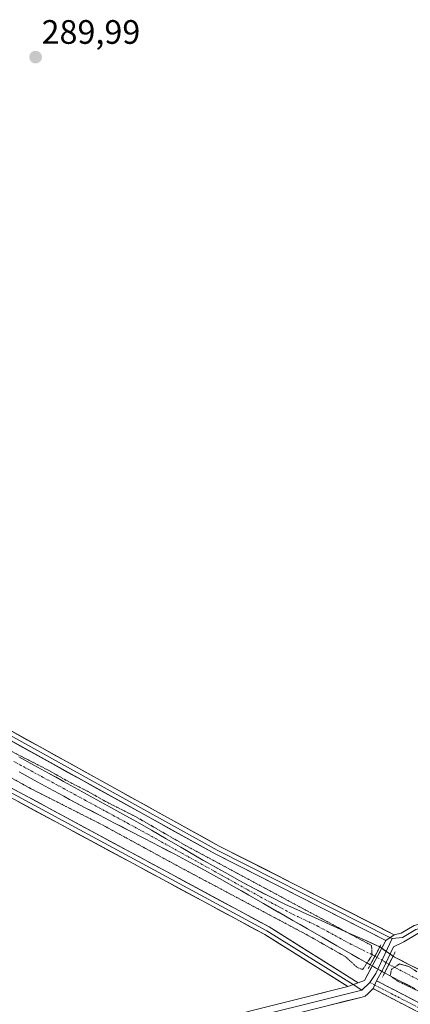
# Model space of a CAD drawing. Units: metres. Extents: x 604765 to 608236, y 4680637 to 4683002.
# Drawn here: x 607615 to 607730, y 4680994 to 4681285 of the extents above; entities that cross this region are included whole.
import ezdxf
from ezdxf.enums import TextEntityAlignment as Align

# ---------------------------------------------------------------- set-up
doc = ezdxf.new("R2010")
doc.units = ezdxf.units.M
doc.header["$MEASUREMENT"] = 0
for name, pattern in [('TRAZO_Y_PUNTO', [1, 0.5, -0.25, 0, -0.25]), ('TRAZOS2', [0.375, 0.25, -0.125]), ('TRAZOSX2', [1.5, 1, -0.5])]:
    doc.linetypes.add(name, pattern=pattern)
for name, color, linetype, lineweight in [('Camino', 19, 'TRAZOSX2', 0), ('Camino Cxs', 19, 'Continuous', 0), ('Camino eje', 19, 'TRAZO_Y_PUNTO', 0), ('Carátula', 7, 'Continuous', 5), ('Corriente artificial Cxs', 5, 'Continuous', 13), ('Corriente artificial eje', 142, 'TRAZO_Y_PUNTO', 0), ('Corriente artificial eje oculto', 133, 'TRAZO_Y_PUNTO', 0), ('Corriente artificial oculto Cxs', 133, 'Continuous', 13), ('Corriente artificial superficial', 5, 'Continuous', 13), ('Corriente artificial superficial oculto', 133, 'TRAZO_Y_PUNTO', 13), ('Cultivos herbáceos CxS', 92, 'Continuous', 0), ('Curva de nivel normal depresión', 36, 'TRAZOS2', 0), ('Layer 0', 7, 'Continuous', 0), ('Puente lineal', 2, 'TRAZOS2', 0), ('Punto de cota en terreno', 7, 'Continuous', 0), ('Rótulo de punto de cota en terreno', 19, 'Continuous', 0), ('Suelo desnudo CxS', 43, 'Continuous', 0)]:
    doc.layers.add(name, color=color, linetype=linetype, lineweight=lineweight)
doc.styles.add('Arial', font='txt', dxfattribs={"height": 0.2})

# ---------------------------------------------------------------- blocks, each defined once
blk = doc.blocks.new('*U151')
at = {"layer": 'Cultivos herbáceos CxS', "color": 92, "linetype": 'Continuous', "lineweight": 0}
for points in [[(607734.3101, 4681003.5301, 289.5898), (607729.8601, 4681005.8201, 289.9608), (607725.4101, 4681008.1101, 289.9153), (607724.9601, 4681008.3501, 289.9832), (607721.0701, 4681011.0901, 290.761), (607716.5001, 4681013.1401, 290.3139), (607711.9401, 4681015.1901, 289.6056), (607707.3801, 4681017.2401, 289.4413), (607702.8201, 4681019.2901, 289.4483), (607698.2601, 4681021.3401, 289.4212), (607697.5901, 4681021.6401, 289.271), (607693.0601, 4681023.7401, 289.1631), (607688.5801, 4681025.9501, 289.4913), (607684.1401, 4681028.2501, 289.289), (607679.7301, 4681030.6201, 289.4491), (607675.3601, 4681033.0401, 289.0142), (607671.0101, 4681035.5101, 289.4861), (607666.6801, 4681038.0201, 289.064), (607662.3501, 4681040.5301, 289.4702), (607658.0201, 4681043.0501, 288.9409), (607653.6801, 4681045.5501, 289.4106), (607649.3401, 4681048.0301, 289.1019), (607645.1701, 4681050.3501, 289.5678), (607640.7901, 4681052.7601, 289.0802), (607636.4001, 4681055.1801, 289.5539), (607632.0301, 4681057.5901, 289.1274), (607627.6501, 4681060.0001, 289.4889), (607623.2601, 4681062.4101, 289.2291), (607618.8801, 4681064.8201, 289.5096), (607614.5001, 4681067.2301, 289.3209)], [(607614.5901, 4681062.8301, 289.5421), (607618.9701, 4681060.4201, 289.5907), (607623.3501, 4681058.0201, 289.7001), (607627.7401, 4681055.6301, 289.5704), (607629.4701, 4681054.6901, 289.7312), (607633.8801, 4681052.3301, 289.5979), (607638.3101, 4681050.0001, 289.7456), (607642.7401, 4681047.6901, 289.7504), (607647.1801, 4681045.3901, 289.6341), (607651.6201, 4681043.1001, 289.5828), (607656.0601, 4681040.7901, 289.4268), (607660.4901, 4681038.4701, 289.6265), (607664.9101, 4681036.1301, 289.4684), (607669.3101, 4681033.7501, 289.7826), (607673.6901, 4681031.3401, 289.3852), (607678.0201, 4681028.8801, 289.8097), (607682.3601, 4681026.3901, 289.5128), (607686.6901, 4681023.9001, 289.8824), (607691.0301, 4681021.4101, 289.4817), (607695.3601, 4681018.9201, 289.8609), (607699.7001, 4681016.4301, 289.6478), (607704.0301, 4681013.9401, 290.0885), (607708.3701, 4681011.4401, 289.8038), (607712.7001, 4681008.9501, 289.6604), (607717.0401, 4681006.4601, 291.0324), (607718.2301, 4681005.7801, 290.9561), (607722.4701, 4681003.3901, 290.579), (607726.9101, 4681001.1001, 290.2492), (607731.3601, 4680998.8201, 290.4633)]]:
    blk.add_polyline3d(points, dxfattribs=at)
blk = doc.blocks.new('*U163')
at = {"layer": 'Cultivos herbáceos CxS', "color": 92, "linetype": 'Continuous', "lineweight": 0}
for points in [[(607614.5001, 4681067.2301, 289.3209), (607618.8801, 4681064.8201, 289.5096), (607623.2601, 4681062.4101, 289.2291), (607627.6501, 4681060.0001, 289.4889), (607632.0301, 4681057.5901, 289.1274), (607636.4001, 4681055.1801, 289.5539), (607640.7901, 4681052.7601, 289.0802), (607645.1701, 4681050.3501, 289.5678), (607649.3401, 4681048.0301, 289.1019), (607653.6801, 4681045.5501, 289.4106), (607658.0201, 4681043.0501, 288.9409), (607662.3501, 4681040.5301, 289.4702), (607666.6801, 4681038.0201, 289.064), (607671.0101, 4681035.5101, 289.4861), (607675.3601, 4681033.0401, 289.0142), (607679.7301, 4681030.6201, 289.4491), (607684.1401, 4681028.2501, 289.289), (607688.5801, 4681025.9501, 289.4913), (607693.0601, 4681023.7401, 289.1631), (607697.5901, 4681021.6401, 289.271), (607698.2601, 4681021.3401, 289.4212), (607702.8201, 4681019.2901, 289.4483), (607707.3801, 4681017.2401, 289.4413), (607711.9401, 4681015.1901, 289.6056), (607716.5001, 4681013.1401, 290.3139), (607721.0701, 4681011.0901, 290.761), (607724.9601, 4681008.3501, 289.9832), (607725.4101, 4681008.1101, 289.9153), (607729.8601, 4681005.8201, 289.9608), (607734.3101, 4681003.5301, 289.5898)], [(607614.5901, 4681062.8301, 289.5421), (607618.9701, 4681060.4201, 289.5907), (607623.3501, 4681058.0201, 289.7001), (607627.7401, 4681055.6301, 289.5704), (607629.4701, 4681054.6901, 289.7312), (607633.8801, 4681052.3301, 289.5979), (607638.3101, 4681050.0001, 289.7456), (607642.7401, 4681047.6901, 289.7504), (607647.1801, 4681045.3901, 289.6341), (607651.6201, 4681043.1001, 289.5828), (607656.0601, 4681040.7901, 289.4268), (607660.4901, 4681038.4701, 289.6265), (607664.9101, 4681036.1301, 289.4684), (607669.3101, 4681033.7501, 289.7826), (607673.6901, 4681031.3401, 289.3852), (607678.0201, 4681028.8801, 289.8097), (607682.3601, 4681026.3901, 289.5128), (607686.6901, 4681023.9001, 289.8824), (607691.0301, 4681021.4101, 289.4817), (607695.3601, 4681018.9201, 289.8609), (607699.7001, 4681016.4301, 289.6478), (607704.0301, 4681013.9401, 290.0885), (607708.3701, 4681011.4401, 289.8038), (607712.7001, 4681008.9501, 289.6604), (607717.0401, 4681006.4601, 291.0324), (607718.2301, 4681005.7801, 290.9561), (607722.4701, 4681003.3901, 290.579), (607726.9101, 4681001.1001, 290.2492), (607731.3601, 4680998.8201, 290.4633)]]:
    blk.add_polyline3d(points, dxfattribs=at)
blk = doc.blocks.new('*U170')
at = {"layer": 'Suelo desnudo CxS', "color": 43, "linetype": 'Continuous', "lineweight": 0}
for points in [[(607614.5001, 4681067.2301, 289.3209), (607618.8801, 4681064.8201, 289.5096), (607623.2601, 4681062.4101, 289.2291), (607627.6501, 4681060.0001, 289.4889), (607632.0301, 4681057.5901, 289.1274), (607636.4001, 4681055.1801, 289.5539), (607640.7901, 4681052.7601, 289.0802), (607645.1701, 4681050.3501, 289.5678), (607649.3401, 4681048.0301, 289.1019), (607653.6801, 4681045.5501, 289.4106), (607658.0201, 4681043.0501, 288.9409), (607662.3501, 4681040.5301, 289.4702), (607666.6801, 4681038.0201, 289.064), (607671.0101, 4681035.5101, 289.4861), (607675.3601, 4681033.0401, 289.0142), (607679.7301, 4681030.6201, 289.4491), (607684.1401, 4681028.2501, 289.289), (607688.5801, 4681025.9501, 289.4913), (607693.0601, 4681023.7401, 289.1631), (607697.5901, 4681021.6401, 289.271), (607698.2601, 4681021.3401, 289.4212), (607702.8201, 4681019.2901, 289.4483), (607707.3801, 4681017.2401, 289.4413), (607711.9401, 4681015.1901, 289.6056), (607716.5001, 4681013.1401, 290.3139), (607721.0701, 4681011.0901, 290.761), (607724.9601, 4681008.3501, 289.9832), (607725.4101, 4681008.1101, 289.9153), (607729.8601, 4681005.8201, 289.9608), (607734.3101, 4681003.5301, 289.5898)], [(607614.5901, 4681062.8301, 289.5421), (607618.9701, 4681060.4201, 289.5907), (607623.3501, 4681058.0201, 289.7001), (607627.7401, 4681055.6301, 289.5704), (607629.4701, 4681054.6901, 289.7312), (607633.8801, 4681052.3301, 289.5979), (607638.3101, 4681050.0001, 289.7456), (607642.7401, 4681047.6901, 289.7504), (607647.1801, 4681045.3901, 289.6341), (607651.6201, 4681043.1001, 289.5828), (607656.0601, 4681040.7901, 289.4268), (607660.4901, 4681038.4701, 289.6265), (607664.9101, 4681036.1301, 289.4684), (607669.3101, 4681033.7501, 289.7826), (607673.6901, 4681031.3401, 289.3852), (607678.0201, 4681028.8801, 289.8097), (607682.3601, 4681026.3901, 289.5128), (607686.6901, 4681023.9001, 289.8824), (607691.0301, 4681021.4101, 289.4817), (607695.3601, 4681018.9201, 289.8609), (607699.7001, 4681016.4301, 289.6478), (607704.0301, 4681013.9401, 290.0885), (607708.3701, 4681011.4401, 289.8038), (607712.7001, 4681008.9501, 289.6604), (607717.0401, 4681006.4601, 291.0324), (607718.2301, 4681005.7801, 290.9561), (607722.4701, 4681003.3901, 290.579), (607726.9101, 4681001.1001, 290.2492), (607731.3601, 4680998.8201, 290.4633)]]:
    blk.add_polyline3d(points, dxfattribs=at)
blk = doc.blocks.new('5PATER')
at = {"layer": 'Carátula', "linetype": 'Continuous', "lineweight": 5}
h = blk.add_hatch(color=250, dxfattribs=at)
edge = h.paths.add_edge_path()
edge.add_ellipse((0, 0.01), major_axis=(-1.33, -1.34), ratio=0.999422, start_angle=0, end_angle=360)

msp = doc.modelspace()

# ---------------------------------------------------------------- linework, layer by layer
at = {"layer": 'Camino', "color": 19, "linetype": 'TRAZOSX2', "lineweight": 0}
for points in [[(607720.12, 4681001.09), (607753.97, 4680983.51), (607831.73, 4680941.13), (607904.22, 4680902.99), (608082.96, 4680805.47), (608085.55, 4680804.01), (608084.9, 4680802.92)], [(608084.24, 4680801.83), (608081.73, 4680803.25), (607903.02, 4680900.75), (607830.53, 4680938.88), (607752.77, 4680981.27), (607719.09, 4680998.76)]]:
    msp.add_lwpolyline(points, dxfattribs=at)
at = {"layer": 'Camino Cxs', "color": 19, "linetype": 'Continuous', "lineweight": 0}
msp.add_lwpolyline([(607720.12, 4681001.09), (607719.09, 4680998.76)], dxfattribs=at)
msp.add_polyline3d([(607731.72, 4680992.2, 290.77), (607727.51, 4680994.39, 290.81), (607723.3, 4680996.58, 290.84), (607719.09, 4680998.76, 290.87), (607719.09, 4680998.76, 290.87), (607720.12, 4681001.09, 290.91), (607724.35, 4680998.89, 290.79), (607728.58, 4680996.7, 290.58), (607732.81, 4680994.5, 290.63)], dxfattribs=at)
at = {"layer": 'Camino eje', "color": 19, "linetype": 'TRAZO_Y_PUNTO', "lineweight": 0}
for points in [[(607718.09, 4681000.58), (607719.56, 4680999.82)], [(607719.56, 4680999.82), (607753.37, 4680982.39), (607831.13, 4680940.01), (607903.62, 4680901.87), (608082.35, 4680804.36), (608084.9, 4680802.92)]]:
    msp.add_lwpolyline(points, dxfattribs=at)
at = {"layer": 'Corriente artificial Cxs', "color": 5, "linetype": 'Continuous', "lineweight": 13}
for points in [[(607614.5, 4681067.23, 289.8), (607618.88, 4681064.82, 289.58), (607623.26, 4681062.41, 289.67), (607625.46, 4681061.21, 289.67), (607627.65, 4681060, 289.51), (607632.03, 4681057.59, 289.59), (607636.4, 4681055.18, 289.55), (607638.6, 4681053.97, 289.53), (607640.79, 4681052.76, 289.71), (607645.17, 4681050.35, 289.57), (607649.34, 4681048.03, 289.59), (607653.68, 4681045.55, 289.51), (607655.85, 4681044.3, 289.25), (607658.02, 4681043.05, 289.42), (607660.19, 4681041.79, 289.69), (607662.35, 4681040.53, 289.51), (607664.52, 4681039.28, 289.28), (607666.68, 4681038.02, 289.25), (607668.85, 4681036.77, 289.55), (607671.01, 4681035.51, 289.36), (607673.19, 4681034.28, 289.13), (607675.36, 4681033.04, 289.24), (607679.73, 4681030.62, 289.54), (607681.94, 4681029.44, 289.25), (607684.14, 4681028.25, 289.35), (607686.36, 4681027.1, 289.62), (607688.58, 4681025.95, 289.67), (607693.06, 4681023.74, 289.36), (607697.59, 4681021.64, 289.78), (607698.26, 4681021.34, 289.76), (607702.82, 4681019.29, 289.49), (607707.38, 4681017.24, 289.98), (607711.94, 4681015.19, 289.85), (607716.5, 4681013.14, 290.15), (607718.79, 4681012.12, 290.36), (607721.07, 4681011.09, 290.89), (607721.07, 4681011.09, 290.89), (607719.65, 4681008.44, 290.26), (607718.23, 4681005.78, 290.23), (607717.04, 4681006.46, 289.7), (607714.87, 4681007.71, 289.36), (607712.7, 4681008.95, 289.55), (607708.37, 4681011.44, 289.68), (607706.2, 4681012.69, 289.4), (607704.03, 4681013.94, 289.58), (607699.7, 4681016.43, 289.56), (607697.53, 4681017.68, 289.32), (607695.36, 4681018.92, 289.41), (607691.03, 4681021.41, 289.58), (607688.86, 4681022.66, 289.41), (607686.69, 4681023.9, 289.39), (607682.36, 4681026.39, 289.54), (607680.19, 4681027.64, 289.28), (607678.02, 4681028.88, 289.33), (607673.69, 4681031.34, 289.43), (607669.31, 4681033.75, 289.1), (607667.11, 4681034.94, 289.44), (607664.91, 4681036.13, 289.47), (607662.7, 4681037.3, 289.26), (607660.49, 4681038.47, 289.04), (607658.28, 4681039.63, 289.46), (607656.06, 4681040.79, 289.47), (607653.84, 4681041.95, 289.36), (607651.62, 4681043.1, 289.05), (607647.18, 4681045.39, 289.68), (607644.96, 4681046.54, 289.56), (607642.74, 4681047.69, 289.32), (607638.31, 4681050, 289.64), (607636.1, 4681051.17, 289.57), (607633.88, 4681052.33, 289.37), (607631.68, 4681053.51, 289.09), (607629.47, 4681054.69, 289.49), (607627.74, 4681055.63, 289.58), (607623.35, 4681058.02, 289.31), (607618.97, 4681060.42, 289.56), (607614.59, 4681062.83, 289.29)], [(607731.36, 4680998.82, 289.9), (607729.14, 4680999.96, 290.1), (607726.91, 4681001.1, 290.07), (607722.47, 4681003.39, 290.74), (607723.72, 4681005.87, 290.61), (607724.96, 4681008.35, 290.77), (607725.41, 4681008.11, 290.68), (607727.64, 4681006.97, 290.31), (607729.86, 4681005.82, 290.1), (607732.09, 4681004.68, 289.92)]]:
    msp.add_polyline3d(points, dxfattribs=at)
at = {"layer": 'Corriente artificial eje', "color": 142, "linetype": 'TRAZO_Y_PUNTO', "lineweight": 0}
for points in [[(607719.62, 4681008.39, 290.26), (607716.13, 4681010.11, 289.29), (607712.63, 4681011.83, 289.51), (607709.28, 4681013.66, 289.2), (607705.93, 4681015.48, 289.5), (607702.58, 4681017.31, 289.35), (607699.07, 4681018.97, 289.13), (607695.56, 4681020.64, 289.54), (607692.46, 4681022.31, 289.39), (607689.36, 4681023.97, 289.24), (607686.25, 4681025.64, 289.54), (607682.35, 4681027.81, 289.18), (607678.45, 4681029.98, 289.42), (607674.55, 4681032.15, 289.29), (607670.65, 4681034.32, 289.03), (607666.75, 4681036.49, 289.36), (607662.85, 4681038.66, 288.97), (607658.94, 4681040.83, 289.49), (607655.04, 4681043, 289.08), (607651.14, 4681045.17, 289.31), (607646.9, 4681047.48, 289.33), (607642.66, 4681049.78, 289.34), (607638.42, 4681052.08, 289.48), (607634.18, 4681054.39, 289.25), (607629.94, 4681056.69, 289.41), (607625.7, 4681058.99, 289.13), (607621.46, 4681061.3, 289.42), (607617.22, 4681063.6, 289.08), (607612.98, 4681065.91, 289.46)], [(607734.49, 4681000.32, 289.7), (607730.91, 4681002.19, 289.71), (607727.33, 4681004.07, 289.62), (607723.75, 4681005.95, 290.61)]]:
    msp.add_polyline3d(points, dxfattribs=at)
at = {"layer": 'Corriente artificial eje oculto', "color": 133, "linetype": 'TRAZO_Y_PUNTO', "lineweight": 0}
msp.add_polyline3d([(607723.75, 4681005.95, 290.61), (607719.62, 4681008.39, 290.26)], dxfattribs=at)
at = {"layer": 'Corriente artificial oculto Cxs', "color": 133, "linetype": 'Continuous', "lineweight": 13}
msp.add_polyline3d([(607724.96, 4681008.35, 290.77), (607723.72, 4681005.87, 290.61), (607722.47, 4681003.39, 290.74), (607718.23, 4681005.78, 290.23), (607719.65, 4681008.44, 290.26), (607721.07, 4681011.09, 290.89), (607724.96, 4681008.35, 290.77)], close=True, dxfattribs=at)
at = {"layer": 'Corriente artificial superficial', "color": 5, "linetype": 'Continuous', "lineweight": 13}
for points in [[(607614.5, 4681067.23, 289.8), (607618.88, 4681064.82, 289.58), (607623.26, 4681062.41, 289.67), (607625.46, 4681061.21, 289.67), (607627.65, 4681060, 289.51), (607632.03, 4681057.59, 289.59), (607636.4, 4681055.18, 289.55), (607638.6, 4681053.97, 289.53), (607640.79, 4681052.76, 289.71), (607645.17, 4681050.35, 289.57), (607649.34, 4681048.03, 289.59), (607653.68, 4681045.55, 289.51), (607655.85, 4681044.3, 289.25), (607658.02, 4681043.05, 289.42), (607660.19, 4681041.79, 289.69), (607662.35, 4681040.53, 289.51), (607664.52, 4681039.28, 289.28), (607666.68, 4681038.02, 289.25), (607668.85, 4681036.77, 289.55), (607671.01, 4681035.51, 289.36), (607673.19, 4681034.28, 289.13), (607675.36, 4681033.04, 289.24), (607679.73, 4681030.62, 289.54), (607681.94, 4681029.44, 289.25), (607684.14, 4681028.25, 289.35), (607686.36, 4681027.1, 289.62), (607688.58, 4681025.95, 289.67), (607693.06, 4681023.74, 289.36), (607697.59, 4681021.64, 289.78), (607698.26, 4681021.34, 289.76), (607702.82, 4681019.29, 289.49), (607707.38, 4681017.24, 289.98), (607711.94, 4681015.19, 289.85), (607716.5, 4681013.14, 290.15), (607718.79, 4681012.12, 290.36), (607721.07, 4681011.09, 290.89)], [(607718.23, 4681005.78, 290.23), (607717.04, 4681006.46, 289.7), (607714.87, 4681007.71, 289.36), (607712.7, 4681008.95, 289.55), (607708.37, 4681011.44, 289.68), (607706.2, 4681012.69, 289.4), (607704.03, 4681013.94, 289.58), (607699.7, 4681016.43, 289.56), (607697.53, 4681017.68, 289.32), (607695.36, 4681018.92, 289.41), (607691.03, 4681021.41, 289.58), (607688.86, 4681022.66, 289.41), (607686.69, 4681023.9, 289.39), (607682.36, 4681026.39, 289.54), (607680.19, 4681027.64, 289.28), (607678.02, 4681028.88, 289.33), (607673.69, 4681031.34, 289.43), (607669.31, 4681033.75, 289.1), (607667.11, 4681034.94, 289.44), (607664.91, 4681036.13, 289.47), (607662.7, 4681037.3, 289.26), (607660.49, 4681038.47, 289.04), (607658.28, 4681039.63, 289.46), (607656.06, 4681040.79, 289.47), (607653.84, 4681041.95, 289.36), (607651.62, 4681043.1, 289.05), (607647.18, 4681045.39, 289.68), (607644.96, 4681046.54, 289.56), (607642.74, 4681047.69, 289.32), (607638.31, 4681050, 289.64), (607636.1, 4681051.17, 289.57), (607633.88, 4681052.33, 289.37), (607631.68, 4681053.51, 289.09), (607629.47, 4681054.69, 289.49), (607627.74, 4681055.63, 289.58), (607623.35, 4681058.02, 289.31), (607618.97, 4681060.42, 289.56), (607614.59, 4681062.83, 289.29)], [(607721.07, 4681011.09, 290.89), (607719.65, 4681008.44, 290.26), (607719.62, 4681008.39, 290.26)], [(607721.07, 4681011.09, 290.89), (607719.65, 4681008.44, 290.26), (607719.62, 4681008.39, 290.26)], [(607719.62, 4681008.39, 290.26), (607718.23, 4681005.78, 290.23)], [(607719.62, 4681008.39, 290.26), (607718.23, 4681005.78, 290.23)], [(607723.75, 4681005.95, 290.62), (607724.96, 4681008.35, 290.77)], [(607723.75, 4681005.95, 290.62), (607724.96, 4681008.35, 290.77)], [(607724.96, 4681008.35, 290.77), (607725.41, 4681008.11, 290.68), (607727.64, 4681006.97, 290.31), (607729.86, 4681005.82, 290.1), (607732.09, 4681004.68, 289.92), (607734.31, 4681003.53, 289.87), (607738.75, 4681001.25, 289.69)], [(607722.47, 4681003.39, 290.74), (607723.72, 4681005.87, 290.61), (607723.75, 4681005.95, 290.62)], [(607722.47, 4681003.39, 290.74), (607723.72, 4681005.87, 290.61), (607723.75, 4681005.95, 290.62)], [(607731.36, 4680998.82, 289.9), (607729.14, 4680999.96, 290.1), (607726.91, 4681001.1, 290.07), (607722.47, 4681003.39, 290.74)]]:
    msp.add_polyline3d(points, dxfattribs=at)
at = {"layer": 'Corriente artificial superficial oculto', "color": 133, "linetype": 'TRAZO_Y_PUNTO', "lineweight": 13}
for points in [[(607721.07, 4681011.09, 290.89), (607724.96, 4681008.35, 290.77)], [(607722.47, 4681003.39, 290.74), (607718.23, 4681005.78, 290.23)]]:
    msp.add_polyline3d(points, dxfattribs=at)
at = {"layer": 'Curva de nivel normal depresión', "color": 36, "linetype": 'TRAZOS2', "lineweight": 0}
for points in [[(607598.12, 4681068.85, 290), (607618.1, 4681057.82, 290), (607639.11, 4681047.17, 290), (607662.52, 4681034.39, 290), (607699.71, 4681014.57, 290), (607710.94, 4681008.19, 290), (607714.33, 4681005.06, 290), (607715.98, 4681004.39, 290), (607718.78, 4681008.62, 290), (607718.63, 4681011.51, 290), (607663.68, 4681041.08, 290), (607648.89, 4681049.63, 290), (607640.36, 4681053.93, 290), (607634.5, 4681057.24, 290), (607629.14, 4681059.94, 290), (607623.52, 4681063.14, 290), (607607.88, 4681071.16, 290)], [(607732.01, 4681003.76, 290), (607729.58, 4681005.33, 290), (607726.89, 4681006.08, 290), (607724.49, 4681004.43, 290), (607724.12, 4681002.58, 290), (607726.31, 4681000.98, 290), (607737.4, 4680995.7, 290)]]:
    msp.add_polyline3d(points, dxfattribs=at)
at = {"layer": 'Layer 0', "linetype": 'Continuous', "lineweight": 0}
for points in [[(607722.84, 4681013.01), (607672.46, 4681038.58), (607589.43, 4681084.56), (607506.34, 4681128.06), (607424.94, 4681172.71), (607332.61, 4681220.39), (607293.55, 4681242.85), (607240.38, 4681274.86), (607235.63, 4681277.53)], [(607235.97, 4681278.56), (607241.04, 4681275.99), (607294.21, 4681243.98), (607333.23, 4681221.54), (607425.56, 4681173.86), (607506.95, 4681129.21), (607590.05, 4681085.7), (607673.07, 4681039.73), (607724.06, 4681013.85)], [(607236.45, 4681280.05), (607241.69, 4681277.11), (607294.86, 4681245.1), (607333.85, 4681222.68), (607426.17, 4681175.01), (607507.56, 4681130.35), (607590.67, 4681086.84), (607673.67, 4681040.88), (607725.27, 4681014.7)], [(607251.78, 4681253.8), (607331.14, 4681208.31), (607435.59, 4681154.72), (607541.31, 4681097), (607581.45, 4681074.69), (607688.37, 4681017), (607714.69, 4681000.52)], [(607253.69, 4681251.21), (607330.52, 4681207.17), (607434.98, 4681153.57), (607540.68, 4681095.87), (607580.82, 4681073.55), (607687.71, 4681015.87), (607713.16, 4680999.94)], [(607711.64, 4680999.35), (607687.06, 4681014.75), (607580.2, 4681072.41), (607540.05, 4681094.73), (607434.37, 4681152.42), (607329.9, 4681206.03), (607255.6, 4681248.62)], [(607725.27, 4681014.7), (607727.37, 4681015.11), (607731.21, 4681017.45), (607741.46, 4681020.32), (607761.76, 4681023.63), (607794.91, 4681027.6), (607856.35, 4681039.29), (607918.76, 4681054.68), (607933.54, 4681059.05), (607980.28, 4681078.95), (608001.18, 4681084.54), (608025.88, 4681088.41), (608090.42, 4681093.38), (608114.64, 4681095.97), (608140.2, 4681099.98), (608162.41, 4681105.84), (608198.53, 4681112.87), (608208.1, 4681115.8), (608214.24, 4681118.8), (608215.76, 4681118.83)], [(608229.21, 4681115.45), (608215.1, 4681115.21), (608209.42, 4681112.44), (608199.4, 4681109.37), (608163.1, 4681102.3), (608140.73, 4681097.45), (608114.98, 4681093.42), (608090.65, 4681090.82), (608026.17, 4681085.85), (608001.71, 4681082.01), (607981.12, 4681076.51), (607934.41, 4681056.62), (607919.43, 4681052.2), (607856.9, 4681036.77), (607795.31, 4681025.05), (607762.12, 4681021.08), (607742.01, 4681017.8), (607732.24, 4681015.07), (607728.18, 4681012.6), (607725.1, 4681011.08), (607721.91, 4681004.39), (607720.12, 4681001.09)], [(608217.07, 4681117.05), (608214.67, 4681117.01), (608208.76, 4681114.12), (608198.97, 4681111.12), (608162.76, 4681104.07), (608140.47, 4681098.72), (608114.81, 4681094.7), (608090.54, 4681092.1), (608026.03, 4681087.13), (608001.45, 4681083.28), (607980.7, 4681077.73), (607933.98, 4681057.84), (607919.1, 4681053.44), (607856.63, 4681038.03), (607795.11, 4681026.33), (607761.94, 4681022.36), (607741.74, 4681019.06), (607731.73, 4681016.26), (607727.78, 4681013.86), (607724.68, 4681013.54)], [(607714.69, 4681000.52), (607716.5, 4681001.21), (607722.84, 4681013.01)], [(607724.68, 4681013.54), (607719.92, 4681003.25), (607718.09, 4681000.58)], [(607725.27, 4681014.7), (607722.84, 4681013.01)], [(607725.27, 4681014.7), (607722.84, 4681013.01)], [(607724.06, 4681013.85), (607724.68, 4681013.54)], [(607720.12, 4681001.09), (607719.09, 4680998.76)], [(607482.88, 4680934.24), (607493.43, 4680942.01), (607511.48, 4680949.18), (607524.41, 4680950.83), (607535.37, 4680949.47), (607558.69, 4680943.63), (607574.55, 4680941.03), (607590.7, 4680941.56), (607615.19, 4680952.4), (607636.47, 4680965.49), (607668.32, 4680987.44), (607672.82, 4680989.63), (607711.64, 4680999.35)], [(607715.75, 4680998.32), (607673.51, 4680987.74), (607669.34, 4680985.71), (607637.56, 4680963.82), (607616.12, 4680950.63), (607591.15, 4680939.58), (607574.42, 4680939.03), (607558.28, 4680941.67), (607535, 4680947.5), (607524.42, 4680948.82), (607511.98, 4680947.23), (607494.41, 4680940.25), (607484.07, 4680932.63)], [(607719.09, 4680998.76), (607717.53, 4680997.27), (607716.77, 4680996.53), (607715.8, 4680996.27), (607674.2, 4680985.85), (607670.35, 4680983.98), (607638.65, 4680962.14), (607617.05, 4680948.85), (607591.61, 4680937.59), (607574.29, 4680937.02), (607557.88, 4680939.71), (607534.63, 4680945.53), (607524.42, 4680946.8), (607512.48, 4680945.28), (607495.39, 4680938.48), (607485.25, 4680931.02)], [(607714.69, 4681000.52), (607711.64, 4680999.35)], [(607714.69, 4681000.52), (607711.64, 4680999.35)], [(607713.16, 4680999.94), (607715.75, 4680998.32)], [(607718.09, 4681000.58), (607715.75, 4680998.32)]]:
    msp.add_lwpolyline(points, dxfattribs=at)
for points in [[(607612.51, 4681074.75, 290.69), (607616.88, 4681072.33, 290.61), (607621.25, 4681069.91, 290.62), (607625.62, 4681067.49, 290.58), (607629.99, 4681065.07, 290.58), (607634.35, 4681062.65, 290.55), (607638.72, 4681060.23, 290.61), (607643.09, 4681057.81, 290.63), (607647.46, 4681055.39, 290.62), (607651.83, 4681052.98, 290.6), (607656.2, 4681050.56, 290.66), (607660.57, 4681048.14, 290.68), (607664.94, 4681045.72, 290.65), (607669.31, 4681043.3, 290.72), (607673.67, 4681040.88, 290.6), (607677.97, 4681038.7, 290.74), (607682.27, 4681036.51, 290.68), (607686.57, 4681034.33, 290.78), (607690.87, 4681032.15, 290.75), (607695.17, 4681029.97, 290.78), (607699.47, 4681027.79, 290.8), (607703.77, 4681025.61, 290.77), (607708.07, 4681023.42, 290.87), (607712.37, 4681021.24, 290.78), (607716.67, 4681019.06, 290.78), (607720.97, 4681016.88, 290.64), (607725.27, 4681014.7, 290.89), (607725.27, 4681014.7, 290.89), (607722.84, 4681013.01, 290.95), (607718.65, 4681015.14, 290.59), (607714.45, 4681017.27, 290.6), (607710.25, 4681019.4, 290.7), (607706.05, 4681021.53, 290.57), (607701.85, 4681023.67, 290.82), (607697.65, 4681025.8, 290.53), (607693.45, 4681027.93, 290.66), (607689.25, 4681030.06, 290.46), (607685.05, 4681032.19, 290.44), (607680.85, 4681034.32, 290.5), (607676.65, 4681036.45, 290.2), (607672.46, 4681038.58, 290.51), (607668.09, 4681041, 290.17), (607663.72, 4681043.42, 290.52), (607659.35, 4681045.84, 290.22), (607654.98, 4681048.26, 290.45), (607650.61, 4681050.68, 290.19), (607646.24, 4681053.1, 290.45), (607641.87, 4681055.52, 290.27), (607637.5, 4681057.94, 290.45), (607633.13, 4681060.36, 290.19), (607628.76, 4681062.78, 290.35), (607624.39, 4681065.2, 290.24), (607620.02, 4681067.62, 290.42), (607615.65, 4681070.04, 290.41), (607611.28, 4681072.46, 290.49)], [(607611.38, 4681058.54, 290.53), (607615.66, 4681056.23, 290.36), (607619.94, 4681053.92, 290.46), (607624.21, 4681051.62, 290.41), (607628.49, 4681049.31, 290.43), (607632.77, 4681047, 290.48), (607637.04, 4681044.69, 290.45), (607641.32, 4681042.38, 290.62), (607645.6, 4681040.08, 290.5), (607649.88, 4681037.77, 290.65), (607654.15, 4681035.46, 290.48), (607658.43, 4681033.15, 290.64), (607662.71, 4681030.85, 290.5), (607666.98, 4681028.54, 290.67), (607671.26, 4681026.23, 290.59), (607675.54, 4681023.92, 290.66), (607679.81, 4681021.61, 290.6), (607684.09, 4681019.31, 290.59), (607688.37, 4681017, 290.61), (607692.13, 4681014.64, 290.65), (607695.89, 4681012.29, 290.8), (607699.65, 4681009.93, 290.7), (607703.41, 4681007.58, 290.82), (607707.17, 4681005.23, 290.7), (607710.93, 4681002.87, 290.72), (607714.69, 4681000.52, 290.74), (607714.69, 4681000.52, 290.74), (607714.07, 4681000.28, 290.75), (607711.64, 4680999.35, 290.76), (607707.55, 4681001.92, 290.66), (607703.45, 4681004.49, 290.64), (607699.35, 4681007.05, 290.71), (607695.25, 4681009.62, 290.71), (607691.16, 4681012.18, 290.68), (607687.06, 4681014.75, 290.6), (607682.78, 4681017.06, 290.62), (607678.51, 4681019.36, 290.63), (607674.23, 4681021.67, 290.63), (607669.96, 4681023.98, 290.62), (607665.69, 4681026.28, 290.59), (607661.41, 4681028.59, 290.61), (607657.14, 4681030.9, 290.56), (607652.86, 4681033.2, 290.6), (607648.59, 4681035.51, 290.52), (607644.31, 4681037.82, 290.54), (607640.04, 4681040.12, 290.52), (607635.76, 4681042.43, 290.51), (607631.49, 4681044.73, 290.5), (607627.22, 4681047.04, 290.51), (607622.94, 4681049.35, 290.48), (607618.67, 4681051.65, 290.48), (607614.39, 4681053.96, 290.46)], [(607690.08, 4680993.95, 290.49), (607694.39, 4680995.03, 290.44), (607698.7, 4680996.11, 290.4), (607703.02, 4680997.19, 290.42), (607707.33, 4680998.27, 290.57), (607711.64, 4680999.35, 290.76), (607714.07, 4681000.28, 290.75), (607714.69, 4681000.52, 290.74), (607716.5, 4681001.21, 290.71), (607718.61, 4681005.14, 290.46), (607720.73, 4681009.08, 290.77), (607722.84, 4681013.01, 290.95), (607725.27, 4681014.7, 290.89), (607727.37, 4681015.11, 290.86), (607731.21, 4681017.45, 290.77)], [(607732.24, 4681015.07, 290.79), (607728.18, 4681012.6, 290.89), (607725.1, 4681011.08, 290.88), (607723.5, 4681007.74, 290.85), (607721.91, 4681004.39, 290.95), (607720.12, 4681001.09, 290.91), (607719.09, 4680998.76, 290.87), (607717.53, 4680997.27, 290.81), (607716.77, 4680996.53, 290.77), (607715.8, 4680996.27, 290.74), (607711.18, 4680995.11, 290.51), (607706.55, 4680993.96, 290.45)]]:
    msp.add_polyline3d(points, dxfattribs=at)
at = {"layer": 'Puente lineal', "color": 2, "linetype": 'TRAZOS2', "lineweight": 0}
for points in [[(607721.4, 4681011.72, 290.97), (607721.07, 4681011.09, 290.89), (607718.23, 4681005.78, 290.23), (607717.56, 4681004.55, 290.4)], [(607725.62, 4681009.66, 290.79), (607724.96, 4681008.35, 290.77), (607722.47, 4681003.39, 290.74), (607721.8, 4681002.08, 290.94)]]:
    msp.add_polyline3d(points, dxfattribs=at)
at = {"layer": 'Suelo desnudo CxS', "color": 43, "linetype": 'Continuous', "lineweight": 0}
for points in [[(607614.5, 4681067.23, 289.32), (607618.88, 4681064.82, 289.51), (607623.26, 4681062.41, 289.23), (607627.65, 4681060, 289.49), (607632.03, 4681057.59, 289.13), (607636.4, 4681055.18, 289.55), (607640.79, 4681052.76, 289.08), (607645.17, 4681050.35, 289.57), (607649.34, 4681048.03, 289.1), (607653.68, 4681045.55, 289.41), (607658.02, 4681043.05, 288.94), (607662.35, 4681040.53, 289.47), (607666.68, 4681038.02, 289.06), (607671.01, 4681035.51, 289.49), (607675.36, 4681033.04, 289.01), (607679.73, 4681030.62, 289.45), (607684.14, 4681028.25, 289.29), (607688.58, 4681025.95, 289.49), (607693.06, 4681023.74, 289.16), (607697.59, 4681021.64, 289.27), (607698.26, 4681021.34, 289.42), (607702.82, 4681019.29, 289.45), (607707.38, 4681017.24, 289.44), (607711.94, 4681015.19, 289.61), (607716.5, 4681013.14, 290.31), (607721.07, 4681011.09, 290.76), (607724.96, 4681008.35, 289.98), (607725.41, 4681008.11, 289.92), (607729.86, 4681005.82, 289.96), (607734.31, 4681003.53, 289.59)], [(607731.36, 4680998.82, 290.46), (607726.91, 4681001.1, 290.25), (607722.47, 4681003.39, 290.58), (607718.23, 4681005.78, 290.96), (607717.04, 4681006.46, 291.03), (607712.7, 4681008.95, 289.66), (607708.37, 4681011.44, 289.8), (607704.03, 4681013.94, 290.09), (607699.7, 4681016.43, 289.65), (607695.36, 4681018.92, 289.86), (607691.03, 4681021.41, 289.48), (607686.69, 4681023.9, 289.88), (607682.36, 4681026.39, 289.51), (607678.02, 4681028.88, 289.81), (607673.69, 4681031.34, 289.39), (607669.31, 4681033.75, 289.78), (607664.91, 4681036.13, 289.47), (607660.49, 4681038.47, 289.63), (607656.06, 4681040.79, 289.43), (607651.62, 4681043.1, 289.58), (607647.18, 4681045.39, 289.63), (607642.74, 4681047.69, 289.75), (607638.31, 4681050, 289.75), (607633.88, 4681052.33, 289.6), (607629.47, 4681054.69, 289.73), (607627.74, 4681055.63, 289.57), (607623.35, 4681058.02, 289.7), (607618.97, 4681060.42, 289.59), (607614.59, 4681062.83, 289.54)]]:
    msp.add_polyline3d(points, dxfattribs=at)

# ---------------------------------------------------------------- block references
at = {"layer": 'Cultivos herbáceos CxS', "color": 92, "linetype": 'Continuous', "lineweight": 0}
for name in ['*U151', '*U163']:
    msp.add_blockref(name, (0, 0), dxfattribs=at)
at = {"layer": 'Punto de cota en terreno', "linetype": 'Continuous', "lineweight": 0}
msp.add_blockref('5PATER', (607619.42, 4681274.04, 289.99), dxfattribs=at)
at = {"layer": 'Suelo desnudo CxS', "color": 43, "linetype": 'Continuous', "lineweight": 0}
msp.add_blockref('*U170', (0, 0), dxfattribs=at)

# ---------------------------------------------------------------- texts
at = {"layer": 'Rótulo de punto de cota en terreno', "color": 19, "linetype": 'Continuous', "lineweight": 0, "style": 'Arial'}
msp.add_text('289,99', height=7, dxfattribs=at).set_placement((607621.18, 4681275.8), align=Align.BOTTOM_LEFT)

doc.saveas('drawing.dxf')
